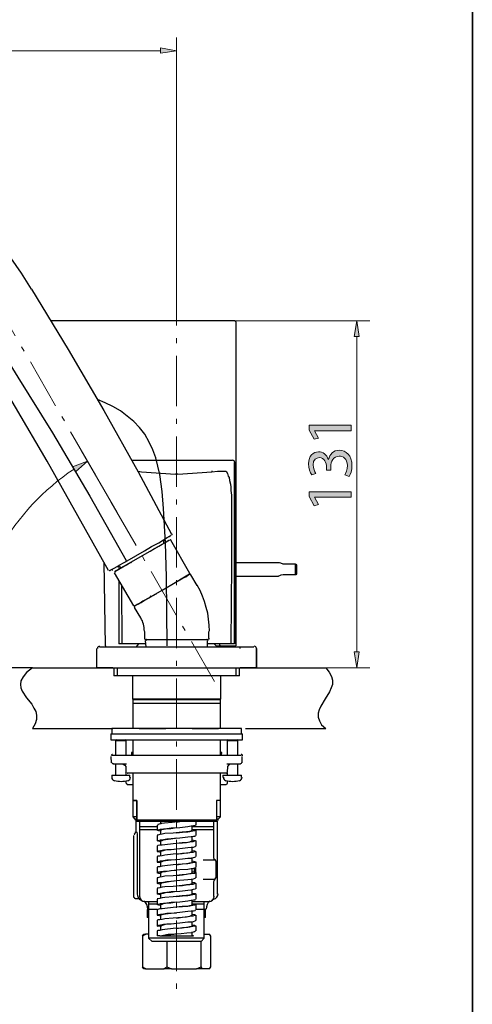
# Model space of a CAD drawing. Units: inches. Extents: x 0 to 250, y -250 to 0.
# Drawn here: x 208 to 250, y -202 to -111 of the extents above; entities that cross this region are included whole.
import ezdxf

# ---------------------------------------------------------------- set-up
doc = ezdxf.new("R2010")
doc.units = ezdxf.units.IN
doc.header["$MEASUREMENT"] = 0
doc.linetypes.add('AI-Linetype-11', pattern=[7.468128, 4.66758, -1.166895, 0.466758, -1.166895])
doc.linetypes.add('AI-Linetype-12', pattern=[7.468128, 4.66758, -1.166895, 0.466758, -1.166895])
doc.layers.add('Layer 1', color=7, linetype='Continuous')

# ---------------------------------------------------------------- blocks, each defined once
blk = doc.blocks.new('block 12')
at = {"layer": 'Layer 1'}
h = blk.add_hatch(color=7, dxfattribs=at)
h.dxf.hatch_style = 2
h.paths.add_polyline_path([(235.37, -149.399), (235.37, -149.411), (235.735, -150.089), (235.334, -150.19), (234.878, -149.339), (234.878, -148.889), (238.776, -148.889), (238.776, -149.399)])
h = blk.add_hatch(color=7, dxfattribs=at)
h.dxf.hatch_style = 2
edge = h.paths.add_edge_path()
edge.add_spline(control_points=[(238.17, -153.495), (238.266, -153.345), (238.416, -152.997), (238.416, -152.631), (238.416, -151.954), (237.984, -151.744), (237.66, -151.75), (237.115, -151.756), (236.881, -152.247), (236.881, -152.757), (236.881, -152.757), (236.881, -153.051), (236.881, -153.051), (236.881, -153.051), (236.485, -153.051), (236.485, -153.051), (236.485, -153.051), (236.485, -152.757), (236.485, -152.757), (236.485, -152.373), (236.287, -151.888), (235.825, -151.888), (235.514, -151.888), (235.238, -152.085), (235.238, -152.571), (235.238, -152.883), (235.376, -153.183), (235.496, -153.351), (235.496, -153.351), (235.112, -153.489), (235.112, -153.489), (234.962, -153.285), (234.812, -152.889), (234.812, -152.469), (234.812, -151.702), (235.268, -151.354), (235.742, -151.354), (236.143, -151.354), (236.485, -151.594), (236.659, -152.074), (236.659, -152.074), (236.671, -152.074), (236.671, -152.074), (236.767, -151.594), (237.127, -151.204), (237.672, -151.204), (238.296, -151.204), (238.842, -151.69), (238.842, -152.625), (238.842, -153.063), (238.704, -153.447), (238.578, -153.639), (238.578, -153.639), (238.17, -153.495), (238.17, -153.495)], knot_values=[0, 0, 0, 0, 1, 1, 1, 2, 2, 2, 3, 3, 3, 4, 4, 4, 5, 5, 5, 6, 6, 6, 7, 7, 7, 8, 8, 8, 9, 9, 9, 10, 10, 10, 11, 11, 11, 12, 12, 12, 13, 13, 13, 14, 14, 14, 15, 15, 15, 16, 16, 16, 17, 17, 17, 18, 18, 18, 18], degree=3, periodic=1)
h = blk.add_hatch(color=7, dxfattribs=at)
h.dxf.hatch_style = 2
h.paths.add_polyline_path([(235.37, -155.552), (235.37, -155.564), (235.735, -156.241), (235.334, -156.343), (234.878, -155.492), (234.878, -155.042), (238.776, -155.042), (238.776, -155.552)])
at = {"layer": 'Layer 1', "lineweight": 0}
for points in [[(235.37, -149.399), (235.37, -149.411), (235.735, -150.089), (235.334, -150.19), (234.878, -149.339), (234.878, -148.889), (238.776, -148.889), (238.776, -149.399), (235.37, -149.399)], [(235.37, -155.552), (235.37, -155.564), (235.735, -156.241), (235.334, -156.343), (234.878, -155.492), (234.878, -155.042), (238.776, -155.042), (238.776, -155.552), (235.37, -155.552)]]:
    blk.add_lwpolyline(points, dxfattribs=at)
blk.add_open_spline([(238.17, -153.495), (238.266, -153.345), (238.416, -152.997), (238.416, -152.631), (238.416, -151.954), (237.984, -151.744), (237.66, -151.75), (237.115, -151.756), (236.881, -152.247), (236.881, -152.757), (236.881, -152.757), (236.881, -153.051), (236.881, -153.051), (236.881, -153.051), (236.485, -153.051), (236.485, -153.051), (236.485, -153.051), (236.485, -152.757), (236.485, -152.757), (236.485, -152.373), (236.287, -151.888), (235.825, -151.888), (235.514, -151.888), (235.238, -152.085), (235.238, -152.571), (235.238, -152.883), (235.376, -153.183), (235.496, -153.351), (235.496, -153.351), (235.112, -153.489), (235.112, -153.489), (234.962, -153.285), (234.812, -152.889), (234.812, -152.469), (234.812, -151.702), (235.268, -151.354), (235.742, -151.354), (236.143, -151.354), (236.485, -151.594), (236.659, -152.074), (236.659, -152.074), (236.671, -152.074), (236.671, -152.074), (236.767, -151.594), (237.127, -151.204), (237.672, -151.204), (238.296, -151.204), (238.842, -151.69), (238.842, -152.625), (238.842, -153.063), (238.704, -153.447), (238.578, -153.639), (238.578, -153.639), (238.17, -153.495), (238.17, -153.495)], degree=3, knots=[0, 0, 0, 0, 1, 1, 1, 2, 2, 2, 3, 3, 3, 4, 4, 4, 5, 5, 5, 6, 6, 6, 7, 7, 7, 8, 8, 8, 9, 9, 9, 10, 10, 10, 11, 11, 11, 12, 12, 12, 13, 13, 13, 14, 14, 14, 15, 15, 15, 16, 16, 16, 17, 17, 17, 18, 18, 18, 18], dxfattribs=at)
blk = doc.blocks.new('block 5')
at = {"layer": 'Layer 1'}
h = blk.add_hatch(color=7, dxfattribs=at)
h.dxf.hatch_style = 2
h.paths.add_polyline_path([(221.104, -113.97), (221.104, -114.458), (222.568, -114.236)])
h = blk.add_hatch(color=7, dxfattribs=at)
h.dxf.hatch_style = 2
h.paths.add_polyline_path([(239.032, -140.682), (239.52, -140.682), (239.298, -139.218)])
h = blk.add_hatch(color=7, dxfattribs=at)
h.dxf.hatch_style = 2
h.paths.add_polyline_path([(212.94, -152.752), (213.206, -153.195), (214.315, -152.219)])
h = blk.add_hatch(color=7, dxfattribs=at)
h.dxf.hatch_style = 2
h.paths.add_polyline_path([(239.032, -169.88), (239.52, -169.88), (239.298, -171.344)])
at = {"layer": 'Layer 1', "color": 7, "lineweight": 15}
for points in [[(222.568, -134.958), (222.568, -112.993)], [(169.321, -114.236), (221.104, -114.236)], [(227.893, -139.218), (227.76, -139.218), (227.671, -139.218), (227.494, -139.218), (227.05, -139.218), (226.562, -139.218)], [(227.893, -139.218), (240.496, -139.218)], [(239.298, -140.682), (239.298, -169.88)], [(217.066, -156.967), (213.694, -151.154)], [(209.212, -171.344), (157.496, -171.344)], [(236.413, -171.344), (240.496, -171.344)]]:
    blk.add_lwpolyline(points, dxfattribs=at)
at = {"layer": 'Layer 1', "lineweight": 0}
for points in [[(221.104, -113.97), (221.104, -114.458), (222.568, -114.236), (221.104, -113.97)], [(221.104, -113.97), (221.104, -114.458), (222.568, -114.236), (221.104, -113.97)], [(239.032, -140.682), (239.52, -140.682), (239.298, -139.218), (239.032, -140.682)], [(239.032, -140.682), (239.52, -140.682), (239.298, -139.218), (239.032, -140.682)], [(212.94, -152.752), (213.206, -153.195), (214.315, -152.219), (212.94, -152.752)], [(212.94, -152.752), (213.206, -153.195), (214.315, -152.219), (212.94, -152.752)], [(239.032, -169.88), (239.52, -169.88), (239.298, -171.344), (239.032, -169.88)], [(239.032, -169.88), (239.52, -169.88), (239.298, -171.344), (239.032, -169.88)]]:
    blk.add_lwpolyline(points, dxfattribs=at)
at = {"layer": 'Layer 1', "color": 7, "lineweight": 25}
for points in [[(209.123, -136.289), (208.192, -134.825), (207.215, -133.405), (206.195, -131.985), (205.13, -130.61), (204.021, -129.234), (202.867, -127.947), (201.713, -126.66), (200.515, -125.418)], [(209.123, -136.289), (212.54, -141.88), (215.824, -147.516), (219.019, -153.195), (222.125, -158.964)], [(204.597, -139.351), (205.441, -140.593), (206.284, -141.88), (207.881, -144.454), (211.076, -149.601), (214.537, -155.458), (217.909, -161.404)], [(227.915, -139.218), (210.898, -139.218)], [(228.071, -139.44), (228.071, -169.303)], [(216.268, -162.336), (210.588, -152.219), (207.659, -147.205), (204.686, -142.235)], [(221.725, -169.303), (221.637, -162.957), (221.548, -159.763), (221.37, -156.612), (221.237, -155.015), (221.015, -153.462), (220.66, -151.909), (220.394, -151.154), (220.039, -150.444), (219.64, -149.734), (219.152, -149.113), (218.619, -148.536), (217.998, -148.048), (217.377, -147.56), (216.667, -147.161), (215.957, -146.806), (215.247, -146.495)], [(218.442, -152.13), (218.841, -152.13), (219.329, -152.13), (225.852, -152.13)], [(218.442, -152.13), (218.841, -152.13), (219.329, -152.13), (225.852, -152.13)], [(225.852, -152.13), (226.34, -152.13), (226.74, -152.13), (227.006, -152.13), (227.139, -152.13)], [(225.852, -152.13), (226.34, -152.13), (226.74, -152.13), (227.006, -152.13), (227.139, -152.13)], [(227.139, -152.13), (227.76, -152.13)], [(227.139, -152.13), (227.76, -152.13)], [(227.938, -161.715), (227.938, -152.352)], [(227.938, -161.715), (227.938, -152.352)], [(227.938, -152.352), (227.938, -161.715)], [(219.019, -153.151), (219.329, -153.195)], [(219.329, -153.195), (222.48, -153.417)], [(222.702, -153.417), (222.48, -153.417)], [(222.702, -153.417), (225.852, -153.195), (226.385, -153.151), (226.784, -153.151), (226.961, -153.151), (227.05, -153.151), (227.183, -153.151), (227.316, -153.373), (227.361, -153.595), (227.449, -153.728), (227.494, -153.994), (227.583, -154.349), (227.627, -154.615), (227.627, -154.926), (227.671, -155.37), (227.671, -155.902), (227.671, -157.056), (227.671, -161.715)], [(216.844, -162.425), (218.353, -161.582), (220.128, -160.561), (221.947, -159.496)], [(220.172, -160.606), (220.128, -160.561), (220.527, -160.295), (220.927, -160.073), (221.237, -159.896), (221.504, -159.763), (221.725, -159.629), (221.858, -159.541), (221.947, -159.496)], [(220.927, -159.763), (221.37, -159.496), (221.725, -159.274), (221.992, -159.141), (222.08, -159.053)], [(220.927, -159.763), (221.37, -159.496), (221.725, -159.274), (221.992, -159.141), (222.08, -159.053)], [(217.998, -161.449), (219.595, -160.517), (220.261, -160.118), (220.927, -159.763)], [(217.998, -161.449), (219.595, -160.517), (220.261, -160.118), (220.927, -159.763)], [(223.811, -162.602), (222.036, -159.541)], [(223.811, -162.602), (222.036, -159.541)], [(218.397, -161.626), (218.353, -161.582), (220.128, -160.561)], [(215.824, -161.582), (215.913, -165.442), (215.957, -169.303)], [(215.824, -161.582), (215.913, -165.442), (215.957, -169.303)], [(216.401, -162.381), (216.489, -162.292), (216.622, -162.203), (216.8, -162.114), (217.066, -161.981), (217.332, -161.804), (217.998, -161.449)], [(216.401, -162.381), (216.489, -162.292), (216.622, -162.203), (216.8, -162.114), (217.066, -161.981), (217.332, -161.804), (217.998, -161.449)], [(216.844, -162.425), (216.933, -162.381), (217.111, -162.292), (217.332, -162.159), (217.643, -161.981), (217.954, -161.804), (218.353, -161.582)], [(217.244, -161.981), (217.244, -162.203)], [(217.244, -161.981), (217.244, -162.203)], [(217.244, -161.981), (217.244, -162.203)], [(217.244, -161.981), (217.244, -162.203)], [(217.599, -161.671), (217.909, -161.493)], [(217.909, -161.404), (217.998, -161.449)], [(218.397, -161.626), (218.353, -161.582)], [(227.671, -161.715), (227.627, -169.125)], [(227.938, -169.125), (227.938, -161.715)], [(227.938, -169.125), (227.938, -161.715)], [(227.938, -161.715), (227.938, -161.715), (227.938, -169.125)], [(232.02, -161.626), (228.071, -161.626)], [(233.617, -161.759), (232.464, -161.759), (232.242, -161.671), (232.109, -161.626), (232.02, -161.626)], [(233.662, -162.736), (233.617, -162.736), (233.617, -161.759), (233.662, -161.759)], [(233.706, -161.804), (233.706, -161.759)], [(233.706, -161.804), (233.706, -162.691)], [(216.8, -162.558), (218.575, -165.62)], [(216.8, -162.558), (218.575, -165.62)], [(218.708, -165.62), (221.237, -164.156), (223.767, -162.691)], [(223.767, -162.691), (221.992, -163.756)], [(223.767, -162.691), (223.722, -162.736), (223.589, -162.824), (223.367, -162.957), (223.278, -163.002)], [(223.278, -163.002), (223.456, -162.913), (223.633, -162.78), (223.722, -162.736), (223.767, -162.691)], [(224.033, -163.002), (223.9, -162.736)], [(224.477, -163.712), (223.9, -162.736)], [(228.071, -162.869), (232.02, -162.869)], [(233.617, -162.736), (232.464, -162.736), (232.242, -162.78), (232.109, -162.824), (232.02, -162.869)], [(233.706, -162.736), (233.706, -162.691)], [(217.244, -163.268), (217.244, -169.125)], [(217.244, -163.268), (217.244, -169.125)], [(217.244, -163.268), (217.244, -169.125)], [(217.244, -163.268), (217.244, -169.125)], [(217.554, -169.125), (217.51, -163.756)], [(224.477, -163.712), (224.432, -163.667)], [(218.708, -165.62), (218.841, -165.531), (219.019, -165.442), (219.285, -165.309), (219.595, -165.087), (219.95, -164.91), (220.35, -164.688), (220.749, -164.466)], [(220.217, -164.777), (219.817, -164.999), (219.462, -165.176), (219.196, -165.354), (218.93, -165.487), (218.797, -165.575), (218.708, -165.62)], [(220.217, -164.777), (218.708, -165.62)], [(220.128, -164.688), (220.217, -164.777)], [(218.664, -165.753), (219.241, -166.729)], [(218.664, -165.753), (219.241, -166.729)], [(222.568, -165.62)], [(219.595, -167.972), (219.595, -168.637)], [(219.595, -167.972), (219.595, -168.637)], [(225.586, -168.637), (225.586, -167.972)], [(225.586, -168.637), (225.586, -167.972)], [(215.424, -169.392), (216.667, -169.392)], [(215.424, -169.392), (216.667, -169.392)], [(216.667, -169.392), (219.507, -169.392)], [(216.667, -169.392), (228.47, -169.392)], [(217.421, -169.125), (217.244, -169.125)], [(217.244, -169.125), (217.244, -169.125)], [(217.421, -169.125), (217.244, -169.125)], [(217.244, -169.125), (217.244, -169.125)], [(217.421, -169.125), (217.244, -169.125)], [(217.244, -169.125), (217.244, -169.125)], [(217.554, -169.125), (217.421, -169.125)], [(217.554, -169.125), (217.421, -169.125)], [(217.554, -169.125), (217.421, -169.125)], [(219.507, -169.125), (217.554, -169.125)], [(219.729, -169.125), (217.554, -169.125)], [(219.729, -169.125), (217.554, -169.125)], [(219.107, -169.125), (219.063, -169.125), (218.841, -169.392)], [(219.107, -169.125), (219.063, -169.125), (218.841, -169.392)], [(219.107, -169.125), (219.063, -169.125), (218.841, -169.392)], [(219.64, -168.726), (225.541, -168.726)], [(219.64, -168.726), (225.541, -168.726)], [(219.684, -168.859), (219.729, -169.392)], [(219.684, -168.859), (219.729, -169.392)], [(225.453, -169.392), (225.453, -168.859)], [(225.453, -169.392), (225.453, -168.859)], [(227.627, -169.125), (225.453, -169.125)], [(227.627, -169.125), (225.453, -169.125)], [(227.627, -169.125), (225.675, -169.125)], [(225.675, -169.392), (228.47, -169.392), (229.757, -169.392)], [(226.34, -169.392), (226.074, -169.125)], [(226.34, -169.392), (226.074, -169.125)], [(226.34, -169.392), (226.074, -169.125)], [(226.251, -169.303), (226.562, -169.303)], [(226.562, -169.125), (226.562, -169.303), (228.071, -169.303)], [(227.76, -169.125), (227.716, -169.125), (227.627, -169.125)], [(227.76, -169.125), (227.716, -169.125), (227.627, -169.125)], [(227.76, -169.125), (227.716, -169.125), (227.627, -169.125)], [(227.938, -169.125), (227.76, -169.125)], [(227.938, -169.125), (227.76, -169.125)], [(227.938, -169.125), (227.76, -169.125)], [(227.938, -169.125), (227.938, -169.125)], [(227.938, -169.125), (227.938, -169.125)], [(227.938, -169.125), (227.938, -169.125)], [(228.47, -169.392), (229.757, -169.392)], [(228.47, -169.569), (228.47, -169.392)], [(216.667, -171.344), (215.203, -171.344), (215.203, -169.569)], [(216.667, -171.344), (215.203, -171.344), (215.203, -169.569)], [(216.667, -171.344), (228.47, -171.344), (229.979, -171.344), (229.979, -169.569)], [(229.979, -169.569), (229.979, -171.344), (228.47, -171.344)], [(209.212, -171.344), (202.024, -171.344)], [(209.212, -171.344), (208.946, -171.566), (208.68, -171.788), (208.369, -172.187), (208.147, -172.542), (208.103, -172.897), (208.147, -173.208), (208.28, -173.518), (208.68, -174.139), (209.168, -174.716), (209.345, -175.071), (209.523, -175.382), (209.612, -175.737), (209.612, -176.136), (209.478, -176.536), (209.212, -176.979)], [(209.212, -171.344), (216.667, -171.344)], [(216.667, -171.344), (219.995, -171.344)], [(216.756, -171.344), (216.756, -172.098)], [(216.756, -171.344), (216.756, -172.098)], [(217.066, -171.344), (217.066, -172.098)], [(217.066, -171.344), (217.066, -172.098)], [(219.107, -171.344), (221.592, -171.344)], [(224.033, -171.344), (226.473, -171.344)], [(225.186, -171.344), (228.47, -171.344)], [(228.115, -172.098), (228.115, -171.344)], [(228.115, -172.098), (228.115, -171.344)], [(228.426, -172.098), (228.426, -171.344)], [(228.426, -172.098), (228.426, -171.344)], [(228.958, -171.344), (236.413, -171.344)], [(236.413, -171.344), (236.723, -171.743), (236.945, -172.143), (237.034, -172.498), (237.034, -172.897), (236.901, -173.208), (236.768, -173.563), (236.368, -174.228), (235.969, -174.894), (235.792, -175.249), (235.703, -175.559), (235.703, -175.914), (235.836, -176.269), (236.013, -176.624), (236.413, -176.979)], [(217.066, -172.098), (216.756, -172.098)], [(228.115, -172.098), (217.066, -172.098), (216.756, -172.098)], [(228.115, -172.098), (217.066, -172.098)], [(218.486, -172.098), (218.486, -174.228)], [(226.651, -174.273), (226.695, -174.228), (226.695, -172.098)], [(228.426, -172.098), (228.115, -172.098)], [(228.426, -172.098), (228.115, -172.098)], [(218.486, -174.228), (218.531, -174.273)], [(218.486, -174.228), (226.695, -174.228)], [(218.531, -174.273), (218.531, -174.628)], [(218.531, -174.273), (226.651, -174.273)], [(218.531, -174.628), (218.531, -176.979)], [(218.531, -174.628), (226.651, -174.628)], [(226.651, -174.628), (226.651, -174.273)], [(226.651, -176.979), (226.651, -174.628)], [(209.212, -176.979), (216.667, -176.979)], [(216.489, -177.467), (216.489, -178)], [(216.489, -177.467), (228.692, -177.467)], [(216.578, -176.979), (216.578, -177.467)], [(228.603, -176.979), (216.578, -176.979)], [(219.107, -176.979), (221.592, -176.979)], [(224.033, -176.979), (226.473, -176.979)], [(228.603, -177.467), (228.603, -176.979)], [(228.692, -178), (228.692, -177.467)], [(228.958, -176.979), (236.413, -176.979)], [(216.489, -178), (228.692, -178)], [(217.022, -178), (216.933, -178.089)], [(217.022, -178), (216.933, -178.089)], [(216.933, -178.089), (216.933, -179.42)], [(216.933, -178.089), (216.933, -179.42)], [(216.933, -178.089), (217.155, -178.089), (217.909, -178.089)], [(217.909, -179.42), (217.909, -178.089), (217.821, -178)], [(217.909, -179.42), (217.909, -178.089), (217.821, -178)], [(218.531, -178), (218.531, -179.42)], [(226.651, -179.42), (226.651, -178)], [(227.361, -178), (227.272, -178.089)], [(227.361, -178), (227.272, -178.089)], [(227.272, -178.089), (227.272, -179.42)], [(227.272, -178.089), (227.272, -179.42)], [(227.272, -178.089), (227.449, -178.089), (228.248, -178.089)], [(228.248, -179.42), (228.248, -178.089), (228.159, -178)], [(228.248, -179.42), (228.248, -178.089), (228.159, -178)], [(216.489, -179.553), (216.534, -180.13)], [(216.622, -179.42), (216.933, -179.42)], [(216.933, -179.42), (219.152, -179.42)], [(218.397, -179.198), (218.397, -179.42)], [(218.531, -179.198), (218.397, -179.198)], [(219.152, -179.42), (226.03, -179.42)], [(226.03, -179.42), (228.248, -179.42)], [(226.784, -179.198), (226.651, -179.198)], [(226.74, -179.42), (226.784, -179.198)], [(228.248, -179.42), (228.559, -179.42)], [(228.648, -180.13), (228.648, -179.553)], [(216.933, -180.263), (216.667, -180.263)], [(216.933, -180.263), (216.933, -181.283)], [(216.933, -180.263), (216.933, -181.283)], [(217.954, -180.263), (216.933, -180.263)], [(217.643, -180.263), (217.776, -180.352), (217.865, -180.485)], [(228.248, -180.263), (227.228, -180.263)], [(227.538, -180.263), (227.405, -180.352), (227.316, -180.485)], [(228.248, -181.283), (228.248, -180.263)], [(228.248, -181.283), (228.248, -180.263)], [(228.514, -180.263), (228.248, -180.263)], [(216.578, -181.283), (216.578, -181.505)], [(216.578, -181.283), (216.933, -181.283), (218.264, -181.283)], [(217.865, -180.485), (217.865, -181.017)], [(217.954, -181.106), (217.865, -181.017)], [(217.909, -181.283), (217.909, -181.106)], [(217.909, -181.283), (217.909, -181.106)], [(227.272, -181.017), (227.228, -181.106), (227.183, -181.106), (222.568, -181.106), (217.998, -181.106)], [(218.264, -181.505), (218.264, -181.283)], [(218.531, -181.106), (218.531, -183.635)], [(218.531, -181.106), (218.531, -183.635)], [(226.651, -183.635), (226.651, -181.106)], [(226.651, -183.635), (226.651, -181.106)], [(226.873, -181.283), (226.873, -181.505)], [(226.873, -181.283), (227.272, -181.283), (228.603, -181.283)], [(227.316, -180.485), (227.272, -181.017)], [(227.272, -181.106), (227.272, -181.283)], [(227.272, -181.106), (227.272, -181.283)], [(228.603, -181.505), (228.603, -181.283)], [(217.865, -181.86), (217.865, -182.038)], [(218.531, -182.171), (217.998, -182.171)], [(227.183, -182.171), (226.651, -182.171)], [(227.316, -182.038), (227.316, -181.86)], [(218.531, -183.635), (218.531, -185.144)], [(218.531, -183.635), (218.886, -183.635), (218.886, -185.41), (226.296, -185.41)], [(218.531, -183.635), (218.531, -185.144)], [(218.886, -185.41), (218.886, -183.635), (218.531, -183.635)], [(226.651, -183.635), (226.296, -183.635), (226.296, -185.41)], [(226.651, -183.635), (226.296, -183.635), (226.296, -185.41)], [(226.429, -185.366), (226.651, -185.144), (226.651, -183.635)], [(226.429, -185.366), (226.651, -185.144), (226.651, -183.635)], [(218.531, -185.144), (218.708, -185.366)], [(218.886, -185.144), (218.531, -185.144)], [(218.531, -185.144), (218.708, -185.366)], [(218.886, -185.144), (218.531, -185.144)], [(218.886, -185.366), (218.708, -185.366)], [(218.886, -185.366), (218.708, -185.366)], [(218.797, -185.543), (218.797, -186.519)], [(218.797, -185.543), (218.797, -186.519)], [(218.886, -185.41), (218.886, -185.588)], [(226.296, -185.41), (226.296, -185.588), (218.886, -185.588)], [(218.886, -185.41), (218.886, -185.588)], [(218.886, -185.41), (218.886, -185.588)], [(219.152, -185.588), (219.152, -186.076)], [(220.794, -185.898), (220.794, -186.386)], [(221.149, -186.475), (220.927, -186.431), (220.794, -186.386), (220.838, -186.342), (220.927, -186.342), (221.104, -186.298), (221.37, -186.253), (221.681, -186.209), (222.08, -186.164), (222.879, -186.12), (223.633, -186.031), (223.944, -185.987), (224.166, -185.943), (224.299, -185.898), (224.343, -185.898)], [(222.923, -185.588), (222.169, -185.676), (221.459, -185.721), (221.193, -185.765), (220.971, -185.809), (220.838, -185.854), (220.838, -185.898)], [(221.104, -185.588), (221.104, -185.809)], [(222.568, -185.632), (222.879, -185.588)], [(224.388, -185.898), (224.388, -185.588)], [(226.03, -186.076), (226.03, -185.588)], [(226.651, -185.144), (226.296, -185.144)], [(226.651, -185.144), (226.296, -185.144)], [(226.429, -185.366), (226.296, -185.366)], [(226.429, -185.366), (226.296, -185.366)], [(226.296, -185.41), (226.296, -185.588)], [(226.385, -192.288), (226.385, -185.543)], [(218.752, -186.519), (218.752, -186.653), (218.664, -186.741)], [(218.752, -186.519), (218.752, -186.653), (218.664, -186.741)], [(218.664, -186.741), (218.708, -186.741)], [(218.841, -186.519), (218.886, -186.564)], [(218.886, -186.564), (218.93, -186.741), (218.93, -187.008), (218.93, -192.288)], [(219.152, -186.076), (219.152, -186.342)], [(220.794, -186.076), (219.152, -186.076)], [(219.152, -186.342), (219.152, -192.51)], [(220.794, -186.342), (219.152, -186.342)], [(224.033, -186.298), (224.255, -186.342), (224.343, -186.342), (224.343, -186.386), (224.255, -186.431), (224.077, -186.475), (223.811, -186.519), (223.5, -186.519), (223.101, -186.564), (222.258, -186.653), (221.504, -186.697), (221.237, -186.741), (221.015, -186.786), (220.838, -186.83), (220.794, -186.83), (220.838, -186.874)], [(221.104, -186.386), (221.104, -186.786)], [(221.149, -186.386), (221.149, -186.342), (221.237, -186.298), (221.37, -186.298), (221.548, -186.253), (222.036, -186.209), (222.568, -186.12)], [(222.568, -186.608), (223.145, -186.564), (223.633, -186.519), (223.811, -186.475), (223.944, -186.431), (223.988, -186.386), (224.033, -186.386)], [(224.033, -186.386), (224.033, -185.987)], [(226.03, -186.076), (224.033, -186.076)], [(226.03, -186.342), (224.033, -186.342)], [(224.388, -186.874), (224.388, -186.386)], [(226.03, -186.342), (226.03, -186.076)], [(226.03, -188.916), (226.03, -186.342)], [(218.619, -187.008), (218.619, -186.874)], [(218.619, -187.008), (218.619, -186.874)], [(218.619, -192.51), (218.619, -192.465), (218.619, -192.288), (218.619, -187.008)], [(220.794, -186.874), (220.794, -187.363)], [(221.104, -187.451), (220.927, -187.407), (220.794, -187.363), (220.838, -187.318), (220.927, -187.318), (221.104, -187.274), (221.37, -187.229), (221.681, -187.185), (222.08, -187.141), (222.879, -187.096), (223.633, -187.008), (223.944, -186.963), (224.166, -186.919), (224.299, -186.919), (224.343, -186.874)], [(224.033, -187.274), (224.255, -187.318), (224.343, -187.318), (224.343, -187.363), (224.255, -187.407), (224.077, -187.451), (223.811, -187.496), (223.5, -187.54), (223.101, -187.54), (222.258, -187.629), (221.504, -187.718), (221.237, -187.762), (221.015, -187.762), (220.838, -187.806), (220.794, -187.851), (220.838, -187.851)], [(221.104, -187.363), (221.104, -187.762)], [(221.149, -187.363), (221.149, -187.318), (221.237, -187.318), (221.37, -187.274), (221.548, -187.229), (222.036, -187.185), (222.568, -187.096)], [(222.568, -187.584), (223.145, -187.54), (223.633, -187.496), (223.811, -187.451), (223.944, -187.407), (223.988, -187.407), (224.033, -187.363)], [(224.033, -187.363), (224.033, -186.963)], [(224.388, -187.851), (224.388, -187.363)], [(220.794, -187.851), (220.794, -188.339)], [(221.104, -188.428), (220.927, -188.383), (220.794, -188.339), (220.838, -188.339), (220.927, -188.294), (221.104, -188.25), (221.37, -188.206), (221.681, -188.161), (222.08, -188.161), (222.879, -188.073), (223.633, -187.984), (223.944, -187.939), (224.166, -187.939), (224.299, -187.895), (224.343, -187.851)], [(224.033, -188.25), (224.255, -188.294), (224.343, -188.339), (224.255, -188.383), (224.077, -188.428), (223.811, -188.472), (223.5, -188.516), (223.101, -188.561), (222.258, -188.605), (221.504, -188.694), (221.237, -188.738), (221.015, -188.782), (220.838, -188.782), (220.794, -188.827), (220.838, -188.827)], [(221.104, -188.339), (221.104, -188.738)], [(221.149, -188.339), (221.149, -188.294), (221.237, -188.294), (221.37, -188.25), (221.548, -188.206), (222.036, -188.161), (222.568, -188.117)], [(222.568, -188.605), (223.145, -188.516), (223.633, -188.472), (223.811, -188.428), (223.944, -188.383), (223.988, -188.383), (224.033, -188.339)], [(224.033, -188.339), (224.033, -187.939)], [(224.388, -188.827), (224.388, -188.339)], [(220.794, -188.827), (220.794, -189.315)], [(221.104, -189.404), (220.927, -189.359), (220.794, -189.359), (220.838, -189.315), (220.927, -189.271), (221.104, -189.226), (221.37, -189.182), (221.681, -189.137), (222.08, -189.137), (222.879, -189.049), (223.633, -188.96), (223.944, -188.96), (224.166, -188.916), (224.299, -188.871), (224.343, -188.827)], [(224.033, -189.226), (224.255, -189.271), (224.343, -189.315), (224.343, -189.359), (224.255, -189.359), (224.077, -189.404), (223.811, -189.448), (223.5, -189.492), (223.101, -189.537), (222.258, -189.581), (221.504, -189.67), (221.237, -189.714), (221.015, -189.759), (220.838, -189.759), (220.794, -189.803), (220.838, -189.803)], [(221.104, -189.315), (221.104, -189.714)], [(221.149, -189.315), (221.237, -189.271), (221.37, -189.226), (221.548, -189.182), (222.036, -189.137), (222.568, -189.093)], [(222.568, -189.581), (223.145, -189.492), (223.633, -189.448), (223.811, -189.404), (223.944, -189.404), (223.988, -189.359), (224.033, -189.315)], [(224.033, -189.315), (224.033, -188.916)], [(224.388, -189.803), (224.388, -189.315)], [(225.053, -189.137), (226.074, -189.137)], [(226.163, -189.137), (226.074, -189.049), (226.03, -188.916)], [(226.207, -189.226), (226.207, -189.359)], [(226.207, -189.359), (226.207, -190.735)], [(220.794, -189.803), (220.794, -190.291)], [(221.104, -190.38), (220.927, -190.38), (220.794, -190.336), (220.838, -190.291), (220.927, -190.247), (221.104, -190.202), (221.37, -190.158), (221.681, -190.158), (222.08, -190.114), (222.879, -190.025), (223.633, -189.981), (223.944, -189.936), (224.166, -189.892), (224.299, -189.847), (224.343, -189.803)], [(221.104, -190.291), (221.104, -190.691)], [(221.149, -190.291), (221.237, -190.247), (221.37, -190.202), (221.548, -190.202), (222.036, -190.114), (222.568, -190.069)], [(222.568, -190.557), (223.145, -190.513), (223.633, -190.424), (223.811, -190.38), (223.944, -190.38), (223.988, -190.336), (224.033, -190.291)], [(224.033, -190.291), (224.033, -189.892)], [(224.255, -190.247), (224.255, -189.892)], [(224.343, -189.847), (224.343, -190.291)], [(224.388, -190.779), (224.388, -190.291)], [(220.794, -190.779), (220.794, -191.312)], [(221.104, -191.4), (220.927, -191.356), (220.794, -191.312), (220.838, -191.267), (220.927, -191.223), (221.104, -191.223), (221.37, -191.179), (221.681, -191.134), (222.08, -191.09), (222.879, -191.001), (223.633, -190.957), (223.944, -190.912), (224.166, -190.868), (224.299, -190.824), (224.343, -190.779)], [(224.033, -191.223), (224.255, -191.223), (224.343, -191.267), (224.343, -191.312), (224.255, -191.356), (224.077, -191.4), (223.811, -191.4), (223.5, -191.445), (223.101, -191.489), (222.258, -191.578), (221.504, -191.622), (221.237, -191.667), (221.015, -191.711), (220.838, -191.755), (220.794, -191.755), (220.838, -191.8)], [(221.104, -191.312), (221.104, -191.711)], [(221.149, -191.312), (221.149, -191.267), (221.237, -191.223), (221.37, -191.223), (221.548, -191.179), (222.036, -191.09), (222.568, -191.045)], [(222.568, -191.534), (223.145, -191.489), (223.633, -191.4), (223.811, -191.4), (223.944, -191.356), (223.988, -191.312), (224.033, -191.312)], [(224.033, -191.312), (224.033, -190.912)], [(224.388, -191.8), (224.388, -191.312)], [(226.074, -190.957), (225.053, -190.957)], [(226.03, -191.179), (226.074, -191.045), (226.163, -190.957)], [(226.03, -192.51), (226.03, -191.179)], [(226.207, -190.735), (226.207, -190.824)], [(218.93, -192.288), (218.974, -192.421), (219.063, -192.687), (219.152, -192.732)], [(220.794, -191.8), (220.794, -192.288)], [(221.104, -192.377), (220.927, -192.332), (220.794, -192.288), (220.838, -192.244), (220.927, -192.244), (221.104, -192.199), (221.37, -192.155), (221.681, -192.11), (222.08, -192.066), (222.879, -192.022), (223.633, -191.933), (223.944, -191.889), (224.166, -191.844), (224.299, -191.8), (224.343, -191.8)], [(224.033, -192.199), (224.255, -192.244), (224.343, -192.244), (224.343, -192.288), (224.255, -192.332), (224.077, -192.377), (223.811, -192.421), (223.5, -192.421), (223.101, -192.465), (222.258, -192.554), (221.504, -192.599), (221.237, -192.643), (221.015, -192.687), (220.838, -192.732), (220.794, -192.732), (220.838, -192.776)], [(221.104, -192.288), (221.104, -192.687)], [(221.149, -192.288), (221.149, -192.244), (221.237, -192.199), (221.37, -192.199), (221.548, -192.155), (222.036, -192.11), (222.568, -192.022)], [(222.568, -192.51), (223.145, -192.465), (223.633, -192.421), (223.811, -192.377), (223.944, -192.332), (223.988, -192.288), (224.033, -192.288)], [(224.033, -192.288), (224.033, -191.889)], [(224.388, -192.776), (224.388, -192.288)], [(218.619, -192.599), (218.619, -192.51)], [(219.063, -192.732), (218.752, -192.732)], [(219.152, -192.776), (219.241, -192.82)], [(220.794, -192.998), (219.64, -192.998)], [(219.995, -192.998), (219.995, -193.22)], [(219.995, -193.22), (219.995, -193.708)], [(220.794, -193.22), (219.995, -193.22)], [(220.794, -192.776), (220.794, -193.264)], [(221.104, -193.353), (220.927, -193.309), (220.794, -193.264), (220.838, -193.22), (220.927, -193.22), (221.104, -193.175), (221.37, -193.131), (221.681, -193.087), (222.08, -193.042), (222.879, -192.998), (223.633, -192.909), (223.944, -192.865), (224.166, -192.82), (224.299, -192.82), (224.343, -192.776)], [(224.033, -193.175), (224.255, -193.22), (224.343, -193.22), (224.343, -193.264), (224.255, -193.309), (224.077, -193.353), (223.811, -193.397), (223.5, -193.442), (223.101, -193.442), (222.258, -193.53), (221.504, -193.619), (221.237, -193.664), (221.015, -193.664), (220.838, -193.708), (220.794, -193.752), (220.838, -193.752)], [(221.149, -193.264), (221.149, -193.22), (221.237, -193.22), (221.37, -193.175), (221.548, -193.131), (222.036, -193.087), (222.568, -192.998)], [(224.033, -193.264), (224.033, -192.865)], [(225.142, -193.22), (224.033, -193.22)], [(225.541, -192.998), (224.077, -192.998)], [(225.142, -193.22), (225.142, -192.998)], [(225.142, -193.708), (225.142, -193.22)], [(225.896, -192.82), (226.03, -192.776)], [(226.03, -192.776), (225.941, -192.776)], [(219.862, -193.708), (219.862, -194.462)], [(219.995, -193.708), (219.995, -196.37)], [(220.794, -193.708), (219.995, -193.708)], [(220.794, -193.752), (220.794, -194.24)], [(221.104, -194.329), (220.927, -194.285), (220.794, -194.24), (220.838, -194.24), (220.927, -194.196), (221.104, -194.152), (221.37, -194.107), (221.681, -194.063), (222.08, -194.063), (222.879, -193.974), (223.633, -193.885), (223.944, -193.841), (224.166, -193.841), (224.299, -193.797), (224.343, -193.752)], [(221.104, -193.264), (221.104, -193.664)], [(221.149, -194.24), (221.149, -194.196), (221.237, -194.196), (221.37, -194.152), (221.548, -194.107), (222.036, -194.063), (222.568, -194.018)], [(222.568, -193.486), (223.145, -193.442), (223.633, -193.397), (223.811, -193.353), (223.944, -193.309), (223.988, -193.309), (224.033, -193.264)], [(224.033, -194.24), (224.033, -193.841)], [(224.388, -193.752), (224.388, -193.264)], [(225.142, -193.708), (224.388, -193.708)], [(224.876, -196.681), (225.142, -196.37), (225.142, -193.708)], [(225.275, -193.708), (225.142, -193.708)], [(225.275, -194.462), (225.275, -193.708)], [(219.995, -194.462), (219.862, -194.462)], [(224.033, -194.152), (224.255, -194.196), (224.343, -194.24), (224.255, -194.285), (224.077, -194.329), (223.811, -194.373), (223.5, -194.418), (223.101, -194.462), (222.258, -194.507), (221.504, -194.595), (221.237, -194.64), (221.015, -194.684), (220.838, -194.684), (220.794, -194.728), (220.838, -194.728)], [(220.794, -194.728), (220.794, -195.217)], [(221.104, -195.305), (220.927, -195.261), (220.794, -195.261), (220.838, -195.217), (220.927, -195.172), (221.104, -195.128), (221.37, -195.083), (221.681, -195.039), (222.08, -195.039), (222.879, -194.95), (223.633, -194.862), (223.944, -194.862), (224.166, -194.817), (224.299, -194.773), (224.343, -194.728)], [(221.104, -194.24), (221.104, -194.64)], [(221.149, -195.217), (221.237, -195.172), (221.37, -195.128), (221.548, -195.083), (222.036, -195.039), (222.568, -194.995)], [(222.568, -194.507), (223.145, -194.418), (223.633, -194.373), (223.811, -194.329), (223.944, -194.285), (223.988, -194.285), (224.033, -194.24)], [(224.033, -195.217), (224.033, -194.817)], [(224.388, -194.728), (224.388, -194.24)], [(225.275, -194.462), (225.142, -194.462)], [(224.033, -195.128), (224.255, -195.172), (224.343, -195.217), (224.343, -195.261), (224.255, -195.261), (224.077, -195.305), (223.811, -195.35), (223.5, -195.394), (223.101, -195.438), (222.258, -195.483), (221.504, -195.572), (221.237, -195.616), (221.015, -195.66), (220.838, -195.66), (220.794, -195.705), (220.838, -195.705)], [(220.794, -195.705), (220.794, -196.148)], [(221.015, -196.148), (221.37, -196.104), (221.814, -196.015), (223.012, -195.927), (223.545, -195.882), (223.988, -195.838), (224.166, -195.793), (224.255, -195.749), (224.343, -195.705)], [(221.104, -195.217), (221.104, -195.616)], [(222.568, -195.483), (223.145, -195.394), (223.633, -195.35), (223.811, -195.305), (223.944, -195.305), (223.988, -195.261), (224.033, -195.217)], [(224.033, -196.148), (224.033, -195.793)], [(224.388, -195.705), (224.388, -195.217)], [(219.995, -196.015), (219.729, -196.015), (219.418, -196.193), (219.418, -199.033), (219.729, -199.21), (221.415, -199.21)], [(219.418, -196.193), (219.551, -196.015), (219.729, -196.015)], [(219.995, -196.37), (220.305, -196.681)], [(225.142, -196.37), (219.995, -196.37)], [(224.876, -196.681), (220.305, -196.681)], [(221.015, -196.148), (220.794, -196.148)], [(221.015, -196.148), (221.282, -196.148)], [(221.282, -196.148), (221.504, -196.104), (221.814, -196.06), (222.568, -195.971)], [(221.282, -196.148), (224.033, -196.148)], [(221.681, -196.681), (221.681, -199.033), (222.125, -199.21), (224.432, -199.21), (224.876, -199.033), (224.876, -196.681)], [(224.033, -196.104), (224.166, -196.148)], [(224.033, -196.148), (224.166, -196.148)], [(225.142, -196.015), (225.63, -196.015)], [(225.763, -199.033), (225.763, -196.193), (225.63, -196.015)], [(219.729, -199.21), (219.551, -199.21), (219.418, -199.033)], [(222.125, -199.21), (221.415, -199.21), (221.681, -199.033)], [(224.876, -199.033), (224.965, -199.21), (224.432, -199.21)], [(225.63, -199.21), (224.965, -199.21)], [(225.63, -199.21), (225.763, -199.033)]]:
    blk.add_lwpolyline(points, dxfattribs=at)
at = {"layer": 'Layer 1', "color": 7, "linetype": 'AI-Linetype-12', "lineweight": 15}
blk.add_lwpolyline([(201.57, -130.099), (226.096, -172.624)], dxfattribs=at)
at = {"layer": 'Layer 1', "color": 7, "linetype": 'AI-Linetype-11', "lineweight": 15}
blk.add_lwpolyline([(222.568, -135.002), (222.568, -201.207)], dxfattribs=at)
at = {"layer": 'Layer 1', "color": 7, "lineweight": 25}
for points in [[(228.115, -139.418), (228.115, -139.307), (228.026, -139.218), (227.915, -139.218)], [(227.982, -152.33), (227.982, -152.22), (227.893, -152.13), (227.782, -152.13)], [(227.982, -152.33), (227.982, -152.22), (227.893, -152.13), (227.782, -152.13)], [(225.853, -153.106), (225.854, -153.135), (225.857, -153.163), (225.863, -153.191)], [(221.492, -159.485), (221.376, -159.552), (221.336, -159.701), (221.403, -159.818)], [(221.492, -159.485), (221.376, -159.552), (221.336, -159.701), (221.403, -159.818)], [(222.071, -159.53), (222.053, -159.498), (222.012, -159.487), (221.981, -159.505)], [(222.071, -159.53), (222.053, -159.498), (222.012, -159.487), (221.981, -159.505)], [(222.136, -159.044), (222.167, -159.026), (222.178, -158.987), (222.161, -158.955)], [(222.136, -159.044), (222.167, -159.026), (222.178, -158.987), (222.161, -158.955)], [(217.433, -162.103), (217.366, -161.987), (217.216, -161.947), (217.099, -162.014)], [(216.878, -162.434), (216.846, -162.452), (216.835, -162.493), (216.853, -162.525)], [(216.878, -162.434), (216.846, -162.452), (216.835, -162.493), (216.853, -162.525)], [(223.778, -162.682), (223.809, -162.664), (223.82, -162.623), (223.802, -162.591)], [(223.778, -162.682), (223.809, -162.664), (223.82, -162.623), (223.802, -162.591)], [(223.891, -162.724), (223.872, -162.693), (223.832, -162.682), (223.8, -162.7)], [(223.891, -162.724), (223.872, -162.693), (223.832, -162.682), (223.8, -162.7)], [(225.63, -167.949), (225.63, -166.458), (225.238, -164.993), (224.492, -163.701)], [(218.628, -165.587), (218.647, -165.618), (218.687, -165.629), (218.719, -165.611)], [(218.628, -165.587), (218.647, -165.618), (218.687, -165.629), (218.719, -165.611)], [(218.697, -165.629), (218.665, -165.647), (218.654, -165.688), (218.673, -165.72)], [(218.697, -165.629), (218.665, -165.647), (218.654, -165.688), (218.673, -165.72)], [(219.595, -167.949), (219.595, -167.517), (219.482, -167.092), (219.266, -166.718)], [(219.595, -167.949), (219.595, -167.517), (219.482, -167.092), (219.266, -166.718)], [(219.595, -168.615), (219.595, -168.652), (219.625, -168.682), (219.662, -168.682)], [(219.595, -168.615), (219.595, -168.652), (219.625, -168.682), (219.662, -168.682)], [(225.564, -168.682), (225.6, -168.682), (225.63, -168.652), (225.63, -168.615)], [(225.564, -168.682), (225.6, -168.682), (225.63, -168.652), (225.63, -168.615)], [(215.447, -169.347), (215.336, -169.347), (215.247, -169.437), (215.247, -169.547)], [(215.447, -169.347), (215.336, -169.347), (215.247, -169.437), (215.247, -169.547)], [(215.957, -169.281), (215.957, -169.317), (215.987, -169.347), (216.023, -169.347)], [(215.957, -169.281), (215.957, -169.317), (215.987, -169.347), (216.023, -169.347)], [(226.607, -169.262), (226.606, -169.287), (226.607, -169.311), (226.608, -169.335)], [(228.004, -169.347), (228.041, -169.347), (228.071, -169.317), (228.071, -169.281)], [(228.004, -169.347), (228.041, -169.347), (228.071, -169.317), (228.071, -169.281)], [(228.004, -169.347), (228.041, -169.347), (228.071, -169.317), (228.071, -169.281)], [(229.979, -169.547), (229.979, -169.437), (229.889, -169.347), (229.779, -169.347)], [(229.979, -169.547), (229.979, -169.437), (229.889, -169.347), (229.779, -169.347)], [(216.578, -180.113), (216.581, -180.172), (216.63, -180.218), (216.689, -180.218)], [(228.537, -180.218), (228.596, -180.218), (228.644, -180.172), (228.647, -180.113)], [(217.996, -181.103), (218.004, -181.105), (218.012, -181.106), (218.02, -181.106)], [(227.205, -181.106), (227.214, -181.106), (227.222, -181.105), (227.23, -181.103)], [(216.578, -181.483), (216.578, -181.63), (216.675, -181.76), (216.816, -181.802)], [(216.816, -181.769), (217.225, -181.891), (217.661, -181.891), (218.071, -181.769)], [(217.909, -182.021), (217.913, -182.08), (217.961, -182.127), (218.02, -182.127)], [(218.071, -181.802), (218.212, -181.76), (218.309, -181.63), (218.309, -181.483)], [(226.917, -181.483), (226.917, -181.63), (227.014, -181.76), (227.155, -181.802)], [(227.155, -181.769), (227.564, -181.891), (228, -181.891), (228.41, -181.769)], [(227.205, -182.127), (227.264, -182.127), (227.313, -182.08), (227.316, -182.021)], [(228.41, -181.802), (228.551, -181.76), (228.648, -181.63), (228.648, -181.483)], [(218.797, -185.521), (218.797, -185.446), (218.78, -185.373), (218.749, -185.305)], [(218.797, -185.521), (218.797, -185.446), (218.78, -185.373), (218.749, -185.305)], [(226.433, -185.305), (226.401, -185.373), (226.385, -185.446), (226.385, -185.521)], [(226.433, -185.305), (226.401, -185.373), (226.385, -185.446), (226.385, -185.521)], [(218.713, -186.716), (218.682, -186.736), (218.664, -186.771), (218.664, -186.808)], [(218.713, -186.716), (218.682, -186.736), (218.664, -186.771), (218.664, -186.808)], [(226.207, -189.204), (226.207, -189.143), (226.157, -189.093), (226.096, -189.093)], [(226.096, -190.912), (226.157, -190.912), (226.207, -190.863), (226.207, -190.801)], [(226.046, -192.76), (226.272, -192.702), (226.429, -192.498), (226.429, -192.266)], [(218.664, -192.576), (218.664, -192.638), (218.713, -192.687), (218.775, -192.687)], [(219.126, -192.747), (219.099, -192.737), (219.07, -192.732), (219.041, -192.732)], [(219.172, -192.703), (219.144, -192.693), (219.115, -192.687), (219.085, -192.687)], [(219.128, -192.744), (219.145, -192.75), (219.162, -192.755), (219.179, -192.76)], [(219.152, -192.488), (219.152, -192.769), (219.38, -192.998), (219.662, -192.998)], [(219.906, -193.686), (219.906, -193.394), (219.778, -193.116), (219.556, -192.927)], [(225.669, -192.927), (225.447, -193.116), (225.32, -193.394), (225.32, -193.686)], [(225.564, -192.998), (225.845, -192.998), (226.074, -192.769), (226.074, -192.488)]]:
    blk.add_open_spline(points, degree=3, dxfattribs=at)
at = {"layer": 'Layer 1', "color": 7, "lineweight": 15}
blk.add_open_spline([(213.074, -152.945), (207.377, -156.762), (203.772, -163.006), (203.315, -169.849)], degree=3, dxfattribs=at)
at = {"layer": 'Layer 1', "color": 7, "lineweight": 25}
for points, knots in [([(221.914, -159.221), (221.93, -159.212), (221.942, -159.195), (221.946, -159.177), (221.95, -159.158), (221.945, -159.139), (221.934, -159.123)], [0, 0, 0, 0, 1, 1, 1, 2, 2, 2, 2]), ([(221.914, -159.221), (221.93, -159.212), (221.942, -159.195), (221.946, -159.177), (221.95, -159.158), (221.945, -159.139), (221.934, -159.123)], [0, 0, 0, 0, 1, 1, 1, 2, 2, 2, 2]), ([(216.32, -162.302), (216.329, -162.317), (216.343, -162.329), (216.361, -162.334), (216.378, -162.339), (216.396, -162.336), (216.412, -162.327)], [0, 0, 0, 0, 1, 1, 1, 2, 2, 2, 2]), ([(216.32, -162.302), (216.329, -162.317), (216.343, -162.329), (216.361, -162.334), (216.378, -162.339), (216.396, -162.336), (216.412, -162.327)], [0, 0, 0, 0, 1, 1, 1, 2, 2, 2, 2]), ([(216.583, -162.251), (216.591, -162.269), (216.605, -162.282), (216.623, -162.288), (216.642, -162.294), (216.661, -162.292), (216.678, -162.283)], [0, 0, 0, 0, 1, 1, 1, 2, 2, 2, 2]), ([(216.583, -162.251), (216.591, -162.269), (216.605, -162.282), (216.623, -162.288), (216.642, -162.294), (216.661, -162.292), (216.678, -162.283)], [0, 0, 0, 0, 1, 1, 1, 2, 2, 2, 2]), ([(219.84, -168.726), (219.809, -168.726), (219.78, -168.738), (219.76, -168.76), (219.739, -168.782), (219.728, -168.811), (219.729, -168.841)], [0, 0, 0, 0, 1, 1, 1, 2, 2, 2, 2]), ([(219.84, -168.726), (219.809, -168.726), (219.78, -168.738), (219.76, -168.76), (219.739, -168.782), (219.728, -168.811), (219.729, -168.841)], [0, 0, 0, 0, 1, 1, 1, 2, 2, 2, 2]), ([(225.497, -168.841), (225.498, -168.811), (225.487, -168.782), (225.466, -168.76), (225.445, -168.738), (225.416, -168.726), (225.386, -168.726)], [0, 0, 0, 0, 1, 1, 1, 2, 2, 2, 2]), ([(225.497, -168.841), (225.498, -168.811), (225.487, -168.782), (225.466, -168.76), (225.445, -168.738), (225.416, -168.726), (225.386, -168.726)], [0, 0, 0, 0, 1, 1, 1, 2, 2, 2, 2]), ([(216.645, -179.375), (216.614, -179.375), (216.585, -179.388), (216.564, -179.41), (216.543, -179.432), (216.532, -179.462), (216.534, -179.492)], [0, 0, 0, 0, 1, 1, 1, 2, 2, 2, 2]), ([(228.692, -179.492), (228.693, -179.462), (228.682, -179.432), (228.661, -179.41), (228.641, -179.388), (228.611, -179.375), (228.581, -179.375)], [0, 0, 0, 0, 1, 1, 1, 2, 2, 2, 2]), ([(226.296, -185.588), (226.296, -185.588), (226.296, -185.41), (226.296, -185.41), (226.296, -185.41), (226.296, -185.588), (226.296, -185.588), (226.296, -185.588), (218.886, -185.588), (218.886, -185.588), (218.886, -185.588), (218.886, -185.41), (218.886, -185.41), (218.886, -185.41), (226.296, -185.41), (226.296, -185.41)], [0, 0, 0, 0, 1, 1, 1, 2, 2, 2, 3, 3, 3, 4, 4, 4, 5, 5, 5, 5]), ([(224.033, -190.202), (224.033, -190.202), (224.255, -190.247), (224.255, -190.247), (224.255, -190.247), (224.343, -190.291), (224.343, -190.291), (224.343, -190.291), (224.343, -190.336), (224.343, -190.336), (224.343, -190.336), (224.255, -190.38), (224.255, -190.38), (224.255, -190.38), (224.077, -190.38), (224.077, -190.38), (224.077, -190.38), (223.811, -190.424), (223.811, -190.424), (223.811, -190.424), (223.5, -190.469), (223.5, -190.469), (223.5, -190.469), (223.101, -190.513), (223.101, -190.513), (223.101, -190.513), (222.258, -190.602), (222.258, -190.602), (222.258, -190.602), (221.504, -190.646), (221.504, -190.646), (221.504, -190.646), (221.237, -190.691), (221.237, -190.691), (221.237, -190.691), (221.015, -190.735), (221.015, -190.735), (221.015, -190.735), (220.838, -190.779), (220.838, -190.779), (220.838, -190.779), (220.794, -190.779), (220.794, -190.779), (220.794, -190.779), (220.838, -190.779), (220.838, -190.779)], [0, 0, 0, 0, 1, 1, 1, 2, 2, 2, 3, 3, 3, 4, 4, 4, 5, 5, 5, 6, 6, 6, 7, 7, 7, 8, 8, 8, 9, 9, 9, 10, 10, 10, 11, 11, 11, 12, 12, 12, 13, 13, 13, 14, 14, 14, 15, 15, 15, 15])]:
    blk.add_open_spline(points, degree=3, knots=knots, dxfattribs=at)
at = {"layer": 'Layer 1'}
blk.add_blockref('block 12', (0, 0), dxfattribs=at)

msp = doc.modelspace()

# ---------------------------------------------------------------- linework, layer by layer
at = {"layer": 'Layer 1', "color": 7, "lineweight": 35}
msp.add_lwpolyline([(250, -250), (0, -250), (0, 0), (250, 0), (250, -250)], dxfattribs=at)

# ---------------------------------------------------------------- block references
at = {"layer": 'Layer 1'}
msp.add_blockref('block 5', (0, 0), dxfattribs=at)

doc.saveas('drawing.dxf')
